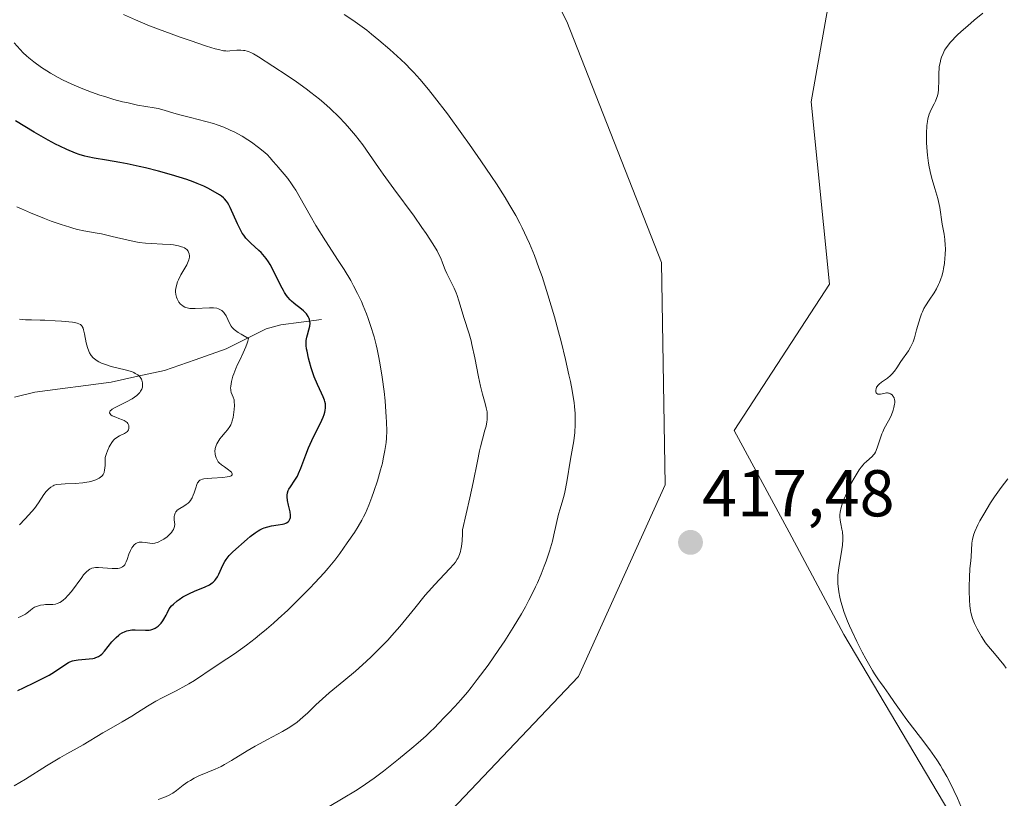
# Model space of a CAD drawing. Units: metres. Extents: x 625747 to 629234, y 4660157 to 4662532.
# Drawn here: x 628035 to 628184, y 4660266 to 4660384 of the extents above; entities that cross this region are included whole.
import ezdxf
from ezdxf.enums import TextEntityAlignment as Align

# ---------------------------------------------------------------- set-up
doc = ezdxf.new("R2010")
doc.units = ezdxf.units.M
doc.header["$MEASUREMENT"] = 0
for name, color, linetype, lineweight in [('Carátula', 7, 'Continuous', 5), ('Corriente natural lineal', 142, 'Continuous', 13), ('Cultivos herbáceos CxS', 92, 'Continuous', 0), ('Curva de nivel maestra', 36, 'Continuous', 30), ('Curva de nivel normal', 36, 'Continuous', 0), ('Punto de cota en terreno', 7, 'Continuous', 0), ('Rótulo de punto de cota en terreno', 19, 'Continuous', 0), ('Suelo desnudo CxS', 43, 'Continuous', 0)]:
    doc.layers.add(name, color=color, linetype=linetype, lineweight=lineweight)
doc.styles.add('Arial', font='txt', dxfattribs={"height": 0.2})

# ---------------------------------------------------------------- blocks, each defined once
blk = doc.blocks.new('*U155')
at = {"layer": 'Suelo desnudo CxS', "color": 43, "linetype": 'Continuous', "lineweight": 0}
for points in [[(628315.35, 4660286.4, 385.7), (628296.3, 4660294.34, 387.62), (628282.01, 4660304.66, 389.61), (628280.61, 4660326.64, 392.41), (628272.66, 4660329.29, 392.91), (628247.53, 4660336.06, 395.01), (628244.63, 4660294.5, 394.23), (628238.83, 4660241.34, 393.7), (628248.49, 4660219.11, 393.25), (628254.29, 4660204.61, 393.28), (628254.97, 4660201.21, 393.25), (628184, 4660199.93, 414.14), (628182.36, 4660203.87, 414.03), (628176.28, 4660216.03, 413.94), (628175.73, 4660232.61, 413.14), (628177.94, 4660248.08, 413.82), (628175.73, 4660263.55, 415.08), (628168.55, 4660275.71, 415.29), (628159.71, 4660290.63, 414.91), (628151.42, 4660306.1, 416.07), (628143.05, 4660321.53, 417.58), (628157.5, 4660343.67, 418.57), (628154.73, 4660371.3, 418.17), (628160.81, 4660405.56, 419.61)], [(628105.35, 4660407.79, 419.7), (628117.71, 4660383.46, 419.31), (628132.08, 4660346.99, 418.45), (628132.63, 4660313.28, 417.61), (628119.47, 4660284.28, 417.53), (628094.47, 4660257.98, 417.2), (628069.24, 4660244.22, 416.78), (628049.75, 4660244.22, 416.05), (628037.04, 4660236.48, 415.03), (628035.38, 4660225.98, 414.89), (628040.9, 4660217.69, 414.81), (628058.59, 4660216.59, 414.06), (628082.35, 4660219.9, 413.42), (628103.19, 4660224.34, 414.25), (628120.47, 4660216.59, 414.47), (628127.66, 4660206.64, 414.64), (628131.78, 4660198.99, 414.55), (627911.69, 4660195.03, 373.57)]]:
    blk.add_polyline3d(points, dxfattribs=at)
blk = doc.blocks.new('*U198')
at = {"layer": 'Curva de nivel normal', "color": 36, "linetype": 'Continuous', "lineweight": 0}
for points in [[(628184.31, 4660285.53, 410), (628183.93, 4660286.03, 410), (628183.23, 4660286.91, 410), (628182.51, 4660287.74, 410), (628181.61, 4660288.79, 410), (628181.17, 4660289.36, 410), (628180.54, 4660290.33, 410), (628180.14, 4660291.02, 410), (628179.9, 4660291.47, 410), (628179.48, 4660292.31, 410), (628179.18, 4660293.04, 410), (628179.07, 4660293.4, 410), (628178.94, 4660293.96, 410), (628178.89, 4660294.27, 410), (628178.8, 4660294.99, 410), (628178.74, 4660295.87, 410), (628178.7, 4660297.19, 410), (628178.69, 4660297.87, 410), (628178.71, 4660299.33, 410), (628178.79, 4660300.55, 410), (628178.93, 4660301.85, 410), (628178.98, 4660302.4, 410), (628179.1, 4660304.46, 410), (628179.19, 4660305.04, 410), (628179.28, 4660305.43, 410), (628179.36, 4660305.69, 410), (628179.56, 4660306.25, 410), (628180, 4660307.23, 410), (628180.3, 4660307.82, 410), (628180.89, 4660308.86, 410), (628181.93, 4660310.56, 410), (628182.54, 4660311.48, 410), (628183.52, 4660312.88, 410), (628184.52, 4660314.22, 410)], [(628050.57, 4660384.56, 410), (628052.39, 4660383.72, 410), (628053.41, 4660383.28, 410), (628054.5, 4660382.84, 410), (628056.82, 4660381.95, 410), (628059.16, 4660381.1, 410), (628060.63, 4660380.59, 410), (628063.13, 4660379.76, 410), (628064.45, 4660379.35, 410), (628064.94, 4660379.22, 410), (628065.68, 4660379.05, 410), (628066.05, 4660379.01, 410), (628066.27, 4660379, 410), (628066.68, 4660379.02, 410), (628067.74, 4660379.13, 410), (628068.33, 4660379.13, 410), (628068.75, 4660379.1, 410), (628068.96, 4660379.07, 410), (628069.28, 4660378.99, 410), (628069.6, 4660378.88, 410), (628069.82, 4660378.8, 410), (628070.27, 4660378.57, 410), (628071.01, 4660378.14, 410), (628075.34, 4660375.31, 410), (628076.75, 4660374.35, 410), (628078.21, 4660373.3, 410), (628078.95, 4660372.74, 410), (628080.25, 4660371.7, 410), (628080.89, 4660371.15, 410), (628081.84, 4660370.31, 410), (628083.21, 4660368.99, 410), (628084.08, 4660368.09, 410), (628084.5, 4660367.63, 410), (628085.11, 4660366.93, 410), (628085.69, 4660366.23, 410), (628086.79, 4660364.8, 410), (628087.83, 4660363.34, 410), (628089.2, 4660361.37, 410), (628089.9, 4660360.37, 410), (628091.52, 4660358.12, 410), (628094.58, 4660353.97, 410), (628095.76, 4660352.29, 410), (628096.41, 4660351.34, 410), (628097.4, 4660349.81, 410), (628098.06, 4660348.72, 410), (628098.3, 4660348.27, 410), (628098.61, 4660347.61, 410), (628098.89, 4660346.91, 410), (628099.3, 4660345.87, 410), (628099.55, 4660345.31, 410), (628100, 4660344.42, 410), (628100.65, 4660343.1, 410), (628100.95, 4660342.36, 410), (628101.1, 4660341.98, 410), (628101.36, 4660341.16, 410), (628101.85, 4660339.48, 410), (628102.1, 4660338.66, 410), (628102.92, 4660336.15, 410), (628103.21, 4660335.13, 410), (628103.35, 4660334.55, 410), (628103.76, 4660332.55, 410), (628104.34, 4660329.63, 410), (628104.64, 4660328.26, 410), (628104.97, 4660327.03, 410), (628105.37, 4660325.61, 410), (628105.52, 4660324.96, 410), (628105.63, 4660324.34, 410), (628105.66, 4660324.03, 410), (628105.67, 4660323.58, 410), (628105.64, 4660323.12, 410), (628105.6, 4660322.82, 410), (628105.48, 4660322.2, 410), (628105.32, 4660321.56, 410), (628104.92, 4660320.19, 410), (628104.62, 4660319.05, 410), (628104.49, 4660318.42, 410), (628104.19, 4660316.88, 410), (628103.55, 4660313.66, 410), (628103.04, 4660311.3, 410), (628101.91, 4660306.5, 410), (628101.91, 4660305.86, 410), (628101.87, 4660304.79, 410), (628101.77, 4660303.94, 410), (628101.68, 4660303.48, 410), (628101.61, 4660303.2, 410), (628101.45, 4660302.73, 410), (628101.25, 4660302.26, 410), (628101.13, 4660302.03, 410), (628100.84, 4660301.59, 410), (628100.6, 4660301.28, 410), (628099.97, 4660300.57, 410), (628097.71, 4660298.19, 410), (628096.76, 4660297.14, 410), (628096.26, 4660296.56, 410), (628094.67, 4660294.63, 410), (628092.4, 4660291.84, 410), (628091.2, 4660290.46, 410), (628090.59, 4660289.79, 410), (628089.36, 4660288.5, 410), (628088.12, 4660287.29, 410), (628087.3, 4660286.52, 410), (628085.68, 4660285.08, 410), (628083.92, 4660283.62, 410), (628081.71, 4660281.8, 410), (628080.68, 4660280.89, 410), (628079.7, 4660279.96, 410), (628078.42, 4660278.73, 410), (628077.77, 4660278.14, 410), (628076.79, 4660277.31, 410), (628076.28, 4660276.92, 410), (628075.76, 4660276.57, 410), (628074.66, 4660275.93, 410), (628073.91, 4660275.52, 410), (628072.35, 4660274.73, 410), (628071.14, 4660274.08, 410), (628070.52, 4660273.73, 410), (628069.29, 4660272.99, 410), (628066.93, 4660271.52, 410), (628065.86, 4660270.91, 410), (628065.37, 4660270.65, 410), (628064.45, 4660270.23, 410), (628062.2, 4660269.34, 410), (628061.87, 4660269.19, 410), (628061.26, 4660268.88, 410), (628060.68, 4660268.53, 410), (628060.31, 4660268.29, 410), (628059.6, 4660267.78, 410), (628058.58, 4660266.99, 410), (628058.01, 4660266.61, 410), (628057.38, 4660266.24, 410), (628057.02, 4660266.07, 410), (628056.64, 4660265.91, 410), (628055.81, 4660265.61, 410)]]:
    blk.add_polyline3d(points, dxfattribs=at)
blk = doc.blocks.new('*U200')
at = {"layer": 'Curva de nivel normal', "color": 36, "linetype": 'Continuous', "lineweight": 0}
blk.add_polyline3d([(628034.81, 4660338.39, 390), (628035.68, 4660338.31, 390), (628036.62, 4660338.27, 390), (628037.95, 4660338.24, 390), (628038.64, 4660338.22, 390), (628040.2, 4660338.14, 390), (628041.18, 4660338.07, 390), (628042.82, 4660337.91, 390), (628043.34, 4660337.83, 390), (628043.55, 4660337.78, 390), (628043.81, 4660337.7, 390), (628044.03, 4660337.58, 390), (628044.12, 4660337.5, 390), (628044.23, 4660337.37, 390), (628044.3, 4660337.26, 390), (628044.42, 4660337, 390), (628044.49, 4660336.76, 390), (628044.63, 4660336.19, 390), (628044.89, 4660334.81, 390), (628045.08, 4660334.12, 390), (628045.29, 4660333.54, 390), (628045.42, 4660333.27, 390), (628045.67, 4660332.88, 390), (628045.97, 4660332.53, 390), (628046.14, 4660332.37, 390), (628046.56, 4660332.06, 390), (628046.79, 4660331.92, 390), (628047.2, 4660331.72, 390), (628047.65, 4660331.55, 390), (628048.68, 4660331.24, 390), (628050.83, 4660330.72, 390), (628051.75, 4660330.44, 390), (628052.12, 4660330.29, 390), (628052.34, 4660330.18, 390), (628052.71, 4660329.96, 390), (628052.85, 4660329.84, 390), (628053.09, 4660329.58, 390), (628053.26, 4660329.32, 390), (628053.34, 4660329.13, 390), (628053.43, 4660328.74, 390), (628053.44, 4660328.33, 390), (628053.41, 4660328.11, 390), (628053.31, 4660327.79, 390), (628053.15, 4660327.46, 390), (628053.03, 4660327.3, 390), (628052.74, 4660326.97, 390), (628052.56, 4660326.81, 390), (628052.24, 4660326.57, 390), (628051.87, 4660326.33, 390), (628051, 4660325.86, 390), (628049.28, 4660325.02, 390), (628048.86, 4660324.77, 390), (628048.71, 4660324.65, 390), (628048.54, 4660324.48, 390), (628048.48, 4660324.38, 390), (628048.45, 4660324.18, 390), (628048.62, 4660323.92, 390), (628048.82, 4660323.77, 390), (628048.99, 4660323.68, 390), (628049.37, 4660323.52, 390), (628049.82, 4660323.36, 390), (628050.39, 4660323.16, 390), (628050.64, 4660323.05, 390), (628050.97, 4660322.85, 390), (628051.1, 4660322.73, 390), (628051.21, 4660322.6, 390), (628051.27, 4660322.5, 390), (628051.35, 4660322.29, 390), (628051.38, 4660322.15, 390), (628051.37, 4660321.85, 390), (628051.32, 4660321.64, 390), (628051.22, 4660321.45, 390), (628051.15, 4660321.36, 390), (628051.03, 4660321.25, 390), (628050.72, 4660321.05, 390), (628049.96, 4660320.7, 390), (628049.55, 4660320.48, 390), (628049.2, 4660320.22, 390), (628049.02, 4660320.05, 390), (628048.77, 4660319.73, 390), (628048.51, 4660319.31, 390), (628048.38, 4660319.05, 390), (628048.11, 4660318.43, 390), (628047.98, 4660318.06, 390), (628047.77, 4660317.42, 390), (628047.75, 4660316.27, 390), (628047.72, 4660315.83, 390), (628047.69, 4660315.58, 390), (628047.6, 4660315.18, 390), (628047.46, 4660314.87, 390), (628047.35, 4660314.7, 390), (628047.26, 4660314.6, 390), (628047.06, 4660314.43, 390), (628046.85, 4660314.3, 390), (628046.36, 4660314.05, 390), (628045.77, 4660313.85, 390), (628045.33, 4660313.74, 390), (628045.02, 4660313.68, 390), (628044.37, 4660313.58, 390), (628043.21, 4660313.48, 390), (628041.73, 4660313.43, 390), (628041.11, 4660313.4, 390), (628040.42, 4660313.32, 390), (628040.07, 4660313.23, 390), (628039.88, 4660313.16, 390), (628039.54, 4660312.96, 390), (628039.23, 4660312.71, 390), (628039.07, 4660312.56, 390), (628038.84, 4660312.3, 390), (628038.49, 4660311.83, 390), (628037.68, 4660310.57, 390), (628037.06, 4660309.72, 390), (628036.23, 4660308.75, 390), (628035.61, 4660308.08, 390), (628034.81, 4660307.26, 390)], dxfattribs=at)
blk = doc.blocks.new('*U209')
at = {"layer": 'Curva de nivel normal', "color": 36, "linetype": 'Continuous', "lineweight": 0}
blk.add_polyline3d([(628034, 4660267.7, 405), (628035.69, 4660268.72, 405), (628038.91, 4660270.71, 405), (628040.92, 4660271.94, 405), (628041.98, 4660272.55, 405), (628043.55, 4660273.4, 405), (628044.46, 4660273.89, 405), (628047.4, 4660275.71, 405), (628048.31, 4660276.24, 405), (628050.34, 4660277.4, 405), (628051.8, 4660278.26, 405), (628052.65, 4660278.79, 405), (628054.21, 4660279.79, 405), (628055.47, 4660280.53, 405), (628056.43, 4660281.04, 405), (628058.53, 4660282.1, 405), (628060.02, 4660282.9, 405), (628060.47, 4660283.15, 405), (628061.32, 4660283.68, 405), (628064.3, 4660285.68, 405), (628066.23, 4660286.96, 405), (628067.35, 4660287.72, 405), (628069.19, 4660289.03, 405), (628070.5, 4660290.03, 405), (628071.18, 4660290.57, 405), (628072.22, 4660291.42, 405), (628073.29, 4660292.34, 405), (628074, 4660292.98, 405), (628075.43, 4660294.3, 405), (628077.49, 4660296.32, 405), (628078.77, 4660297.62, 405), (628079.56, 4660298.44, 405), (628080.94, 4660299.94, 405), (628081.58, 4660300.67, 405), (628082.59, 4660301.9, 405), (628083.35, 4660302.89, 405), (628084.45, 4660304.5, 405), (628085.54, 4660306.09, 405), (628086.11, 4660306.97, 405), (628086.67, 4660307.93, 405), (628086.94, 4660308.46, 405), (628087.21, 4660309.01, 405), (628087.72, 4660310.19, 405), (628088.2, 4660311.43, 405), (628088.5, 4660312.26, 405), (628089.03, 4660313.88, 405), (628089.51, 4660315.56, 405), (628089.77, 4660316.59, 405), (628089.91, 4660317.24, 405), (628090.16, 4660318.49, 405), (628090.33, 4660319.71, 405), (628090.39, 4660320.36, 405), (628090.43, 4660321.46, 405), (628090.41, 4660322.79, 405), (628090.37, 4660323.57, 405), (628090.26, 4660325.16, 405), (628090.18, 4660326.03, 405), (628090.03, 4660327.42, 405), (628089.75, 4660329.59, 405), (628089.4, 4660331.76, 405), (628089.2, 4660332.82, 405), (628088.98, 4660333.83, 405), (628088.83, 4660334.48, 405), (628088.51, 4660335.72, 405), (628087.99, 4660337.45, 405), (628087.62, 4660338.51, 405), (628087.38, 4660339.18, 405), (628086.88, 4660340.43, 405), (628086.6, 4660341.08, 405), (628086.03, 4660342.3, 405), (628085.42, 4660343.46, 405), (628084.98, 4660344.24, 405), (628083.98, 4660345.89, 405), (628083.1, 4660347.26, 405), (628081.15, 4660350.27, 405), (628079.71, 4660352.58, 405), (628078.84, 4660354.07, 405), (628077.31, 4660356.78, 405), (628076.64, 4660357.93, 405), (628076.32, 4660358.44, 405), (628076.02, 4660358.9, 405), (628075.44, 4660359.69, 405), (628074.91, 4660360.34, 405), (628073.99, 4660361.39, 405), (628073.72, 4660361.71, 405), (628073.2, 4660362.34, 405), (628072.79, 4660362.82, 405), (628072.3, 4660363.32, 405), (628072.02, 4660363.58, 405), (628071.71, 4660363.85, 405), (628071.02, 4660364.41, 405), (628069.96, 4660365.18, 405), (628069.39, 4660365.55, 405), (628068.52, 4660366.09, 405), (628067.33, 4660366.74, 405), (628066.72, 4660367.04, 405), (628065.76, 4660367.46, 405), (628064.74, 4660367.84, 405), (628064.2, 4660368.02, 405), (628063.05, 4660368.35, 405), (628060.7, 4660368.93, 405), (628059.09, 4660369.32, 405), (628058.18, 4660369.58, 405), (628056.7, 4660370.04, 405), (628055.78, 4660370.3, 405), (628055.2, 4660370.41, 405), (628053.93, 4660370.61, 405), (628052.68, 4660370.82, 405), (628051.24, 4660371.13, 405), (628050.42, 4660371.33, 405), (628049.1, 4660371.68, 405), (628047.7, 4660372.09, 405), (628046.99, 4660372.32, 405), (628045.71, 4660372.76, 405), (628045.07, 4660373, 405), (628044.12, 4660373.38, 405), (628042.7, 4660373.99, 405), (628041.32, 4660374.66, 405), (628040.65, 4660375.01, 405), (628039.49, 4660375.66, 405), (628038.93, 4660376, 405), (628038.12, 4660376.53, 405), (628036.96, 4660377.37, 405), (628036.23, 4660377.96, 405), (628035.88, 4660378.27, 405), (628035.37, 4660378.74, 405), (628034.88, 4660379.22, 405), (628033.97, 4660380.23, 405)], dxfattribs=at)
blk = doc.blocks.new('*U217')
at = {"layer": 'Curva de nivel normal', "color": 36, "linetype": 'Continuous', "lineweight": 0}
blk.add_polyline3d([(628034.59, 4660293.21, 395), (628034.92, 4660293.32, 395), (628035.21, 4660293.45, 395), (628035.68, 4660293.72, 395), (628035.95, 4660293.91, 395), (628036.41, 4660294.28, 395), (628036.74, 4660294.54, 395), (628037.06, 4660294.74, 395), (628037.24, 4660294.82, 395), (628037.52, 4660294.94, 395), (628037.97, 4660295.06, 395), (628038.46, 4660295.14, 395), (628038.72, 4660295.16, 395), (628039.46, 4660295.16, 395), (628039.86, 4660295.18, 395), (628040.27, 4660295.24, 395), (628040.48, 4660295.3, 395), (628040.92, 4660295.48, 395), (628041.14, 4660295.61, 395), (628041.48, 4660295.86, 395), (628041.72, 4660296.07, 395), (628042.19, 4660296.57, 395), (628042.66, 4660297.15, 395), (628044.22, 4660299.27, 395), (628044.51, 4660299.64, 395), (628044.78, 4660299.95, 395), (628044.95, 4660300.12, 395), (628045.27, 4660300.39, 395), (628045.43, 4660300.5, 395), (628045.74, 4660300.65, 395), (628046.06, 4660300.73, 395), (628046.29, 4660300.76, 395), (628046.78, 4660300.77, 395), (628047.43, 4660300.73, 395), (628048.82, 4660300.61, 395), (628049.44, 4660300.6, 395), (628049.71, 4660300.62, 395), (628049.95, 4660300.66, 395), (628050.09, 4660300.7, 395), (628050.32, 4660300.8, 395), (628050.42, 4660300.86, 395), (628050.59, 4660301.01, 395), (628050.73, 4660301.19, 395), (628050.81, 4660301.32, 395), (628050.95, 4660301.62, 395), (628051.1, 4660301.98, 395), (628051.38, 4660302.77, 395), (628051.61, 4660303.34, 395), (628051.84, 4660303.77, 395), (628051.97, 4660303.96, 395), (628052.18, 4660304.2, 395), (628052.4, 4660304.39, 395), (628052.52, 4660304.46, 395), (628052.64, 4660304.52, 395), (628052.91, 4660304.6, 395), (628053.19, 4660304.63, 395), (628053.39, 4660304.63, 395), (628053.82, 4660304.58, 395), (628054.56, 4660304.44, 395), (628054.98, 4660304.43, 395), (628055.3, 4660304.46, 395), (628055.46, 4660304.5, 395), (628055.72, 4660304.58, 395), (628055.9, 4660304.65, 395), (628056.28, 4660304.84, 395), (628056.66, 4660305.07, 395), (628057.16, 4660305.44, 395), (628057.38, 4660305.64, 395), (628057.69, 4660305.94, 395), (628057.82, 4660306.09, 395), (628057.99, 4660306.32, 395), (628058.12, 4660306.54, 395), (628058.18, 4660306.68, 395), (628058.27, 4660306.96, 395), (628058.31, 4660307.35, 395), (628058.3, 4660307.59, 395), (628058.25, 4660308.06, 395), (628058.23, 4660308.51, 395), (628058.26, 4660308.72, 395), (628058.36, 4660309.02, 395), (628058.48, 4660309.22, 395), (628058.56, 4660309.31, 395), (628058.7, 4660309.45, 395), (628059.09, 4660309.71, 395), (628059.71, 4660310.08, 395), (628060.04, 4660310.3, 395), (628060.35, 4660310.54, 395), (628060.5, 4660310.68, 395), (628060.69, 4660310.9, 395), (628060.86, 4660311.15, 395), (628060.96, 4660311.33, 395), (628061.13, 4660311.71, 395), (628061.27, 4660312.1, 395), (628061.49, 4660312.86, 395), (628061.65, 4660313.34, 395), (628061.77, 4660313.59, 395), (628061.84, 4660313.7, 395), (628061.95, 4660313.84, 395), (628062.14, 4660313.98, 395), (628062.25, 4660314.04, 395), (628062.5, 4660314.14, 395), (628062.71, 4660314.18, 395), (628063.22, 4660314.26, 395), (628063.96, 4660314.31, 395), (628065.59, 4660314.41, 395), (628066.28, 4660314.49, 395), (628066.55, 4660314.54, 395), (628066.76, 4660314.61, 395), (628066.86, 4660314.66, 395), (628067.03, 4660314.83, 395), (628067.03, 4660314.96, 395), (628066.97, 4660315.1, 395), (628066.91, 4660315.19, 395), (628066.72, 4660315.38, 395), (628066.45, 4660315.59, 395), (628065.84, 4660316.01, 395), (628065.4, 4660316.32, 395), (628065.05, 4660316.63, 395), (628064.91, 4660316.8, 395), (628064.72, 4660317.07, 395), (628064.57, 4660317.38, 395), (628064.52, 4660317.55, 395), (628064.44, 4660317.88, 395), (628064.42, 4660318.06, 395), (628064.41, 4660318.34, 395), (628064.46, 4660318.79, 395), (628064.6, 4660319.26, 395), (628064.71, 4660319.51, 395), (628064.84, 4660319.75, 395), (628065.17, 4660320.25, 395), (628065.42, 4660320.57, 395), (628065.94, 4660321.2, 395), (628066.29, 4660321.63, 395), (628066.65, 4660322.14, 395), (628066.79, 4660322.39, 395), (628066.96, 4660322.79, 395), (628067.03, 4660323, 395), (628067.15, 4660323.49, 395), (628067.28, 4660324.28, 395), (628067.33, 4660324.7, 395), (628067.36, 4660325.33, 395), (628067.34, 4660325.91, 395), (628067.3, 4660326.16, 395), (628067.18, 4660326.58, 395), (628066.88, 4660327.29, 395), (628066.81, 4660327.56, 395), (628066.79, 4660327.71, 395), (628066.78, 4660327.96, 395), (628066.79, 4660328.25, 395), (628066.91, 4660328.94, 395), (628067.13, 4660329.73, 395), (628067.26, 4660330.11, 395), (628067.56, 4660330.9, 395), (628067.82, 4660331.5, 395), (628068.11, 4660332.1, 395), (628068.7, 4660333.3, 395), (628069.09, 4660334.18, 395), (628069.31, 4660334.76, 395), (628069.39, 4660335.05, 395), (628069.49, 4660335.47, 395), (628068.37, 4660336.09, 395), (628067.94, 4660336.36, 395), (628067.7, 4660336.53, 395), (628067.3, 4660336.84, 395), (628067, 4660337.14, 395), (628066.85, 4660337.34, 395), (628066.59, 4660337.77, 395), (628066.09, 4660338.88, 395), (628065.87, 4660339.24, 395), (628065.74, 4660339.41, 395), (628065.55, 4660339.61, 395), (628065.44, 4660339.7, 395), (628065.26, 4660339.82, 395), (628064.95, 4660339.96, 395), (628064.71, 4660340.03, 395), (628064.17, 4660340.11, 395), (628063.57, 4660340.12, 395), (628061.39, 4660340, 395), (628060.98, 4660340, 395), (628060.62, 4660340.02, 395), (628060.4, 4660340.05, 395), (628060.02, 4660340.15, 395), (628059.86, 4660340.21, 395), (628059.57, 4660340.37, 395), (628059.33, 4660340.55, 395), (628059.19, 4660340.68, 395), (628058.96, 4660340.97, 395), (628058.76, 4660341.28, 395), (628058.68, 4660341.45, 395), (628058.58, 4660341.7, 395), (628058.47, 4660342.11, 395), (628058.44, 4660342.54, 395), (628058.44, 4660342.77, 395), (628058.47, 4660343.01, 395), (628058.57, 4660343.5, 395), (628058.74, 4660344.02, 395), (628058.88, 4660344.37, 395), (628059.23, 4660345.08, 395), (628060.14, 4660346.63, 395), (628060.37, 4660347.13, 395), (628060.46, 4660347.37, 395), (628060.54, 4660347.79, 395), (628060.55, 4660348, 395), (628060.51, 4660348.29, 395), (628060.41, 4660348.56, 395), (628060.34, 4660348.68, 395), (628060.14, 4660348.92, 395), (628060.02, 4660349.02, 395), (628059.8, 4660349.17, 395), (628059.53, 4660349.29, 395), (628059.33, 4660349.36, 395), (628058.89, 4660349.49, 395), (628058.14, 4660349.63, 395), (628057.6, 4660349.69, 395), (628056.48, 4660349.77, 395), (628054.8, 4660349.83, 395), (628053.91, 4660349.89, 395), (628052.94, 4660350.01, 395), (628052.41, 4660350.09, 395), (628051.27, 4660350.33, 395), (628048.86, 4660350.91, 395), (628047.2, 4660351.3, 395), (628046.26, 4660351.48, 395), (628044.54, 4660351.78, 395), (628043.58, 4660351.99, 395), (628043.03, 4660352.13, 395), (628042.43, 4660352.3, 395), (628041.09, 4660352.73, 395), (628039.61, 4660353.25, 395), (628038.58, 4660353.64, 395), (628036.47, 4660354.49, 395), (628035.08, 4660355.09, 395), (628034.39, 4660355.4, 395)], dxfattribs=at)
blk = doc.blocks.new('*U224')
at = {"layer": 'Curva de nivel maestra', "color": 36, "linetype": 'Continuous', "lineweight": 30}
blk.add_polyline3d([(628034.55, 4660282.13, 400), (628035.39, 4660282.55, 400), (628037.08, 4660283.36, 400), (628038.79, 4660284.22, 400), (628039.28, 4660284.48, 400), (628040.12, 4660284.99, 400), (628041.83, 4660286.15, 400), (628042.24, 4660286.39, 400), (628042.43, 4660286.48, 400), (628042.81, 4660286.61, 400), (628043.07, 4660286.68, 400), (628043.67, 4660286.77, 400), (628045.35, 4660286.93, 400), (628045.89, 4660287.01, 400), (628046.14, 4660287.06, 400), (628046.36, 4660287.12, 400), (628046.74, 4660287.28, 400), (628047.06, 4660287.49, 400), (628047.26, 4660287.66, 400), (628047.68, 4660288.11, 400), (628048.8, 4660289.5, 400), (628049.22, 4660289.97, 400), (628049.44, 4660290.18, 400), (628049.83, 4660290.52, 400), (628050.02, 4660290.66, 400), (628050.33, 4660290.86, 400), (628050.79, 4660291.08, 400), (628051.04, 4660291.17, 400), (628051.54, 4660291.28, 400), (628051.8, 4660291.32, 400), (628052.34, 4660291.34, 400), (628053.87, 4660291.29, 400), (628054.42, 4660291.3, 400), (628054.67, 4660291.34, 400), (628055.01, 4660291.43, 400), (628055.35, 4660291.57, 400), (628055.51, 4660291.67, 400), (628055.82, 4660291.88, 400), (628055.98, 4660292.03, 400), (628056.24, 4660292.32, 400), (628056.52, 4660292.71, 400), (628056.68, 4660292.95, 400), (628057, 4660293.53, 400), (628057.18, 4660293.88, 400), (628057.47, 4660294.49, 400), (628057.85, 4660294.95, 400), (628058.12, 4660295.23, 400), (628058.68, 4660295.73, 400), (628058.97, 4660295.95, 400), (628059.56, 4660296.33, 400), (628060.15, 4660296.65, 400), (628060.55, 4660296.84, 400), (628061.32, 4660297.18, 400), (628062.91, 4660297.82, 400), (628063.59, 4660298.16, 400), (628063.98, 4660298.43, 400), (628064.16, 4660298.57, 400), (628064.4, 4660298.81, 400), (628064.54, 4660298.98, 400), (628064.79, 4660299.36, 400), (628065.01, 4660299.78, 400), (628065.4, 4660300.67, 400), (628065.71, 4660301.34, 400), (628065.9, 4660301.67, 400), (628066.1, 4660301.98, 400), (628066.58, 4660302.57, 400), (628067.14, 4660303.14, 400), (628069.29, 4660305.07, 400), (628069.76, 4660305.46, 400), (628070.48, 4660306.01, 400), (628070.98, 4660306.33, 400), (628071.23, 4660306.47, 400), (628071.62, 4660306.66, 400), (628071.89, 4660306.76, 400), (628072.43, 4660306.93, 400), (628072.96, 4660307.06, 400), (628073.98, 4660307.23, 400), (628074.63, 4660307.34, 400), (628074.9, 4660307.4, 400), (628075.14, 4660307.49, 400), (628075.27, 4660307.55, 400), (628075.49, 4660307.7, 400), (628075.58, 4660307.78, 400), (628075.71, 4660307.97, 400), (628075.8, 4660308.19, 400), (628075.83, 4660308.35, 400), (628075.84, 4660308.72, 400), (628075.78, 4660309.19, 400), (628075.57, 4660310.22, 400), (628075.41, 4660310.94, 400), (628075.34, 4660311.49, 400), (628075.34, 4660311.74, 400), (628075.4, 4660312.09, 400), (628075.52, 4660312.44, 400), (628075.61, 4660312.62, 400), (628075.86, 4660313.01, 400), (628076.52, 4660313.98, 400), (628076.89, 4660314.62, 400), (628077.07, 4660314.99, 400), (628077.43, 4660315.83, 400), (628078.17, 4660317.82, 400), (628078.6, 4660318.91, 400), (628078.84, 4660319.46, 400), (628079.35, 4660320.55, 400), (628080.38, 4660322.62, 400), (628080.79, 4660323.52, 400), (628080.94, 4660323.93, 400), (628081.06, 4660324.31, 400), (628081.11, 4660324.54, 400), (628081.17, 4660324.97, 400), (628081.18, 4660325.17, 400), (628081.15, 4660325.55, 400), (628081.08, 4660325.91, 400), (628081, 4660326.14, 400), (628080.82, 4660326.62, 400), (628080.56, 4660327.2, 400), (628079.94, 4660328.5, 400), (628079.45, 4660329.67, 400), (628079.29, 4660330.1, 400), (628079, 4660331.01, 400), (628078.74, 4660331.92, 400), (628078.59, 4660332.5, 400), (628078.36, 4660333.54, 400), (628078.3, 4660333.87, 400), (628078.23, 4660334.42, 400), (628078.21, 4660334.88, 400), (628078.23, 4660335.14, 400), (628078.31, 4660335.64, 400), (628078.41, 4660336.02, 400), (628078.64, 4660336.78, 400), (628078.77, 4660337.34, 400), (628078.81, 4660337.8, 400), (628078.79, 4660338.01, 400), (628078.73, 4660338.33, 400), (628078.68, 4660338.48, 400), (628078.55, 4660338.78, 400), (628078.29, 4660339.18, 400), (628078.13, 4660339.37, 400), (628077.83, 4660339.67, 400), (628077.28, 4660340.11, 400), (628076.68, 4660340.54, 400), (628076.34, 4660340.8, 400), (628075.99, 4660341.12, 400), (628075.81, 4660341.3, 400), (628075.44, 4660341.73, 400), (628075.26, 4660341.98, 400), (628074.97, 4660342.41, 400), (628074.78, 4660342.74, 400), (628074.4, 4660343.45, 400), (628073.19, 4660345.89, 400), (628072.75, 4660346.68, 400), (628072.52, 4660347.06, 400), (628072.16, 4660347.58, 400), (628071.91, 4660347.9, 400), (628071.4, 4660348.46, 400), (628071.05, 4660348.81, 400), (628069.83, 4660349.91, 400), (628069.33, 4660350.41, 400), (628069.09, 4660350.67, 400), (628068.76, 4660351.1, 400), (628068.55, 4660351.42, 400), (628068.16, 4660352.1, 400), (628067.81, 4660352.83, 400), (628066.73, 4660355.29, 400), (628066.52, 4660355.71, 400), (628066.3, 4660356.07, 400), (628066.15, 4660356.28, 400), (628065.85, 4660356.63, 400), (628065.7, 4660356.78, 400), (628065.39, 4660357.02, 400), (628065.09, 4660357.23, 400), (628063.45, 4660358.17, 400), (628062.72, 4660358.53, 400), (628061.73, 4660358.95, 400), (628061.11, 4660359.18, 400), (628060.14, 4660359.52, 400), (628057.81, 4660360.25, 400), (628055.86, 4660360.79, 400), (628053.89, 4660361.3, 400), (628052.92, 4660361.52, 400), (628051.11, 4660361.9, 400), (628049.99, 4660362.12, 400), (628047.98, 4660362.46, 400), (628046.13, 4660362.78, 400), (628045.14, 4660362.98, 400), (628044.7, 4660363.09, 400), (628043.85, 4660363.34, 400), (628043.27, 4660363.55, 400), (628041.98, 4660364.09, 400), (628040.9, 4660364.59, 400), (628040.27, 4660364.91, 400), (628039.15, 4660365.5, 400), (628037.02, 4660366.71, 400), (628034.21, 4660368.43, 400)], dxfattribs=at)
blk = doc.blocks.new('5PATER')
at = {"layer": 'Carátula', "linetype": 'Continuous', "lineweight": 5}
h = blk.add_hatch(color=250, dxfattribs=at)
edge = h.paths.add_edge_path()
edge.add_ellipse((0, 0.01), major_axis=(-1.33, -1.34), ratio=0.999422, start_angle=0, end_angle=360)

msp = doc.modelspace()

# ---------------------------------------------------------------- linework, layer by layer
at = {"layer": 'Corriente natural lineal', "color": 142, "linetype": 'Continuous', "lineweight": 13}
msp.add_polyline3d([(628080.57, 4660338.34, 401.28), (628077.48, 4660337.93, 399.18), (628074.39, 4660337.52, 397.78), (628072.15, 4660336.94, 396.9), (628069.12, 4660335.41, 395.34), (628066.09, 4660333.88, 393.55), (628061.43, 4660332.24, 392.98), (628056.76, 4660330.6, 391.47), (628052.72, 4660329.73, 389.95), (628048.67, 4660328.85, 388.68), (628044.83, 4660328.35, 387.88), (628040.98, 4660327.85, 387.41), (628037.14, 4660327.35, 386.89), (628034.06, 4660326.58, 386.5)], dxfattribs=at)
at = {"layer": 'Cultivos herbáceos CxS', "color": 92, "linetype": 'Continuous', "lineweight": 0}
for points in [[(628105.35, 4660407.79, 419.7), (628117.71, 4660383.46, 419.31), (628132.08, 4660346.99, 418.45), (628132.63, 4660313.28, 417.61), (628119.47, 4660284.28, 417.53), (628094.47, 4660257.98, 417.2), (628069.24, 4660244.22, 416.78), (628049.75, 4660244.22, 416.05), (628037.04, 4660236.48, 415.03), (628035.38, 4660225.98, 414.89), (628040.9, 4660217.69, 414.81), (628058.59, 4660216.59, 414.06), (628082.35, 4660219.9, 413.42), (628103.19, 4660224.34, 414.25), (628120.47, 4660216.59, 414.47), (628127.66, 4660206.64, 414.64), (628131.78, 4660198.99, 414.55)], [(628094.47, 4660257.98, 417.2), (628119.47, 4660284.28, 417.53), (628132.63, 4660313.28, 417.61), (628132.08, 4660346.99, 418.45), (628117.71, 4660383.46, 419.31), (628105.35, 4660407.79, 419.7)], [(628160.81, 4660405.56, 419.61), (628154.73, 4660371.3, 418.17), (628157.5, 4660343.67, 418.57), (628143.05, 4660321.53, 417.58), (628151.42, 4660306.1, 416.07), (628159.71, 4660290.63, 414.91), (628168.55, 4660275.71, 415.29), (628175.73, 4660263.55, 415.08)], [(628184, 4660199.93, 414.14), (628182.36, 4660203.87, 414.03), (628176.28, 4660216.03, 413.94), (628175.73, 4660232.61, 413.14), (628177.94, 4660248.08, 413.82), (628175.73, 4660263.55, 415.08), (628168.55, 4660275.71, 415.29), (628159.71, 4660290.63, 414.91), (628151.42, 4660306.1, 416.07), (628143.05, 4660321.53, 417.58), (628157.5, 4660343.67, 418.57), (628154.73, 4660371.3, 418.17), (628160.81, 4660405.56, 419.61)]]:
    msp.add_polyline3d(points, dxfattribs=at)
at = {"layer": 'Curva de nivel normal', "color": 36, "linetype": 'Continuous', "lineweight": 0}
for points in [[(628177.43, 4660264.62, 415), (628176.92, 4660265.83, 415), (628176.38, 4660267, 415), (628176.01, 4660267.74, 415), (628175.3, 4660269.09, 415), (628174.66, 4660270.25, 415), (628174.32, 4660270.8, 415), (628173.77, 4660271.64, 415), (628172.71, 4660273.13, 415), (628171.29, 4660275.01, 415), (628169.24, 4660277.7, 415), (628168.36, 4660278.9, 415), (628167.38, 4660280.3, 415), (628166.52, 4660281.59, 415), (628166.17, 4660282.1, 415), (628165.81, 4660282.59, 415), (628165.25, 4660283.33, 415), (628164.93, 4660283.78, 415), (628164.36, 4660284.65, 415), (628164.04, 4660285.18, 415), (628163.02, 4660286.95, 415), (628162.48, 4660287.97, 415), (628161.66, 4660289.58, 415), (628160.9, 4660291.17, 415), (628160.56, 4660291.93, 415), (628160.26, 4660292.65, 415), (628159.76, 4660293.96, 415), (628159.4, 4660295.13, 415), (628159.21, 4660295.83, 415), (628159.11, 4660296.27, 415), (628158.95, 4660297.09, 415), (628158.84, 4660297.92, 415), (628158.8, 4660298.32, 415), (628158.78, 4660299.1, 415), (628158.8, 4660299.62, 415), (628158.83, 4660299.98, 415), (628158.92, 4660300.74, 415), (628159.38, 4660303.49, 415), (628159.47, 4660304.13, 415), (628159.54, 4660305.02, 415), (628159.54, 4660305.43, 415), (628159.48, 4660306.16, 415), (628159.41, 4660306.6, 415), (628159.24, 4660307.4, 415), (628159.15, 4660307.96, 415), (628159.11, 4660308.47, 415), (628159.11, 4660308.74, 415), (628159.15, 4660309.16, 415), (628159.29, 4660309.86, 415), (628159.55, 4660310.7, 415), (628159.74, 4660311.18, 415), (628159.93, 4660311.64, 415), (628160.38, 4660312.65, 415), (628160.77, 4660313.43, 415), (628161.39, 4660314.57, 415), (628162.02, 4660315.57, 415), (628162.32, 4660315.99, 415), (628162.6, 4660316.33, 415), (628162.78, 4660316.53, 415), (628163.12, 4660316.85, 415), (628163.97, 4660317.57, 415), (628164.2, 4660317.83, 415), (628164.32, 4660317.99, 415), (628164.47, 4660318.26, 415), (628164.75, 4660318.91, 415), (628165.47, 4660321.03, 415), (628165.58, 4660321.32, 415), (628165.81, 4660321.81, 415), (628166.48, 4660323.01, 415), (628166.8, 4660323.66, 415), (628167.05, 4660324.28, 415), (628167.15, 4660324.58, 415), (628167.28, 4660325, 415), (628167.39, 4660325.51, 415), (628167.41, 4660325.73, 415), (628167.4, 4660326.04, 415), (628167.38, 4660326.18, 415), (628167.3, 4660326.45, 415), (628167.19, 4660326.68, 415), (628167.12, 4660326.78, 415), (628167, 4660326.93, 415), (628166.77, 4660327.09, 415), (628166.58, 4660327.17, 415), (628166.48, 4660327.19, 415), (628166.32, 4660327.21, 415), (628166.14, 4660327.21, 415), (628165.76, 4660327.15, 415), (628165.25, 4660327.05, 415), (628165.02, 4660327.03, 415), (628164.83, 4660327.05, 415), (628164.68, 4660327.12, 415), (628164.58, 4660327.25, 415), (628164.53, 4660327.36, 415), (628164.52, 4660327.62, 415), (628164.57, 4660327.84, 415), (628164.66, 4660328.08, 415), (628164.73, 4660328.19, 415), (628164.86, 4660328.36, 415), (628165.02, 4660328.52, 415), (628165.4, 4660328.83, 415), (628166.32, 4660329.47, 415), (628166.77, 4660329.84, 415), (628166.98, 4660330.06, 415), (628167.37, 4660330.52, 415), (628167.72, 4660331.02, 415), (628168.33, 4660331.97, 415), (628169.5, 4660333.61, 415), (628169.8, 4660334.14, 415), (628169.95, 4660334.44, 415), (628170.18, 4660334.96, 415), (628170.39, 4660335.58, 415), (628170.5, 4660335.94, 415), (628170.72, 4660336.75, 415), (628171.05, 4660337.95, 415), (628171.25, 4660338.58, 415), (628171.48, 4660339.21, 415), (628171.61, 4660339.52, 415), (628171.82, 4660339.98, 415), (628172.06, 4660340.41, 415), (628172.6, 4660341.25, 415), (628173.36, 4660342.39, 415), (628173.72, 4660342.98, 415), (628174.05, 4660343.62, 415), (628174.2, 4660343.96, 415), (628174.4, 4660344.5, 415), (628174.52, 4660344.88, 415), (628174.72, 4660345.65, 415), (628174.8, 4660346.05, 415), (628174.93, 4660346.84, 415), (628175.01, 4660347.63, 415), (628175.05, 4660348.14, 415), (628175.07, 4660349.09, 415), (628175.05, 4660349.58, 415), (628174.98, 4660350.46, 415), (628174.87, 4660351.25, 415), (628174.68, 4660352.25, 415), (628174.6, 4660352.76, 415), (628174.22, 4660355.28, 415), (628174.04, 4660356.2, 415), (628173.92, 4660356.68, 415), (628173.5, 4660358.16, 415), (628173.08, 4660359.56, 415), (628172.88, 4660360.29, 415), (628172.61, 4660361.44, 415), (628172.51, 4660362.03, 415), (628172.35, 4660363.22, 415), (628172.26, 4660364.4, 415), (628172.22, 4660365.15, 415), (628172.21, 4660366.5, 415), (628172.27, 4660367.71, 415), (628172.35, 4660368.35, 415), (628172.43, 4660368.73, 415), (628172.62, 4660369.42, 415), (628172.92, 4660370.13, 415), (628173.36, 4660371, 415), (628173.56, 4660371.42, 415), (628173.77, 4660371.95, 415), (628173.86, 4660372.22, 415), (628173.96, 4660372.65, 415), (628174.02, 4660373.14, 415), (628174.04, 4660373.41, 415), (628174.07, 4660374.33, 415), (628174.08, 4660375.68, 415), (628174.12, 4660376.34, 415), (628174.16, 4660376.65, 415), (628174.27, 4660377.23, 415), (628174.41, 4660377.76, 415), (628174.51, 4660378.08, 415), (628174.73, 4660378.64, 415), (628174.96, 4660379.13, 415), (628175.1, 4660379.35, 415), (628175.34, 4660379.7, 415), (628175.85, 4660380.32, 415), (628176.87, 4660381.38, 415), (628177.48, 4660381.97, 415), (628178.46, 4660382.84, 415), (628179.43, 4660383.66, 415), (628180.75, 4660384.73, 415)], [(628083.97, 4660384.55, 415), (628085.3, 4660383.68, 415), (628086.02, 4660383.17, 415), (628087.4, 4660382.14, 415), (628088.13, 4660381.57, 415), (628089.24, 4660380.66, 415), (628090.92, 4660379.22, 415), (628092.55, 4660377.73, 415), (628093.32, 4660376.99, 415), (628094.06, 4660376.24, 415), (628094.53, 4660375.75, 415), (628095.44, 4660374.75, 415), (628096.78, 4660373.17, 415), (628097.69, 4660372.03, 415), (628099.63, 4660369.47, 415), (628101.83, 4660366.45, 415), (628102.99, 4660364.83, 415), (628104.7, 4660362.37, 415), (628106.32, 4660359.99, 415), (628107.06, 4660358.87, 415), (628108.37, 4660356.82, 415), (628108.95, 4660355.87, 415), (628109.98, 4660354.09, 415), (628110.59, 4660352.95, 415), (628110.97, 4660352.21, 415), (628111.68, 4660350.7, 415), (628112.06, 4660349.84, 415), (628112.8, 4660348.05, 415), (628113.5, 4660346.18, 415), (628113.96, 4660344.87, 415), (628114.85, 4660342.09, 415), (628115.83, 4660338.74, 415), (628116.45, 4660336.48, 415), (628116.84, 4660335.01, 415), (628117.52, 4660332.29, 415), (628118.05, 4660329.98, 415), (628118.27, 4660328.96, 415), (628118.53, 4660327.58, 415), (628118.64, 4660326.94, 415), (628118.81, 4660325.74, 415), (628118.87, 4660325.17, 415), (628118.96, 4660324.09, 415), (628118.99, 4660323.08, 415), (628118.99, 4660322.44, 415), (628118.92, 4660321.23, 415), (628118.76, 4660319.95, 415), (628118.28, 4660317.18, 415), (628117.73, 4660313.73, 415), (628117.44, 4660312.18, 415), (628117.34, 4660311.75, 415), (628117.13, 4660311.01, 415), (628116.7, 4660309.65, 415), (628116.48, 4660308.86, 415), (628115.76, 4660305.71, 415), (628115.53, 4660304.77, 415), (628115.08, 4660303.24, 415), (628114.59, 4660301.75, 415), (628114.3, 4660300.96, 415), (628113.81, 4660299.74, 415), (628113.27, 4660298.47, 415), (628112.97, 4660297.83, 415), (628112.33, 4660296.5, 415), (628111.99, 4660295.83, 415), (628111.44, 4660294.8, 415), (628110.86, 4660293.77, 415), (628109.61, 4660291.7, 415), (628108.31, 4660289.67, 415), (628107.44, 4660288.37, 415), (628105.78, 4660286, 415), (628104.15, 4660283.79, 415), (628103.22, 4660282.58, 415), (628102.66, 4660281.88, 415), (628101.67, 4660280.72, 415), (628100.76, 4660279.73, 415), (628099.77, 4660278.73, 415), (628099.32, 4660278.27, 415), (628098.19, 4660277.04, 415), (628097.75, 4660276.58, 415), (628096.92, 4660275.77, 415), (628096.41, 4660275.3, 415), (628095.18, 4660274.21, 415), (628094.24, 4660273.4, 415), (628092.2, 4660271.72, 415), (628089.92, 4660269.92, 415), (628088.54, 4660268.88, 415), (628087.88, 4660268.41, 415), (628086.58, 4660267.52, 415), (628085.71, 4660266.96, 415), (628083.85, 4660265.82, 415), (628081.7, 4660264.59, 415)]]:
    msp.add_polyline3d(points, dxfattribs=at)
at = {"layer": 'Suelo desnudo CxS', "color": 43, "linetype": 'Continuous', "lineweight": 0}
for points in [[(628105.35, 4660407.79, 419.7), (628117.71, 4660383.46, 419.31), (628132.08, 4660346.99, 418.45), (628132.63, 4660313.28, 417.61), (628119.47, 4660284.28, 417.53), (628094.47, 4660257.98, 417.2), (628069.24, 4660244.22, 416.78), (628049.75, 4660244.22, 416.05), (628037.04, 4660236.48, 415.03), (628035.38, 4660225.98, 414.89), (628040.9, 4660217.69, 414.81), (628058.59, 4660216.59, 414.06), (628082.35, 4660219.9, 413.42), (628103.19, 4660224.34, 414.25), (628120.47, 4660216.59, 414.47), (628127.66, 4660206.64, 414.64), (628131.78, 4660198.99, 414.55)], [(628184, 4660199.93, 414.14), (628182.36, 4660203.87, 414.03), (628176.28, 4660216.03, 413.94), (628175.73, 4660232.61, 413.14), (628177.94, 4660248.08, 413.82), (628175.73, 4660263.55, 415.08), (628168.55, 4660275.71, 415.29), (628159.71, 4660290.63, 414.91), (628151.42, 4660306.1, 416.07), (628143.05, 4660321.53, 417.58), (628157.5, 4660343.67, 418.57), (628154.73, 4660371.3, 418.17), (628160.81, 4660405.56, 419.61)]]:
    msp.add_polyline3d(points, dxfattribs=at)

# ---------------------------------------------------------------- block references
at = {"layer": 'Curva de nivel maestra', "color": 36, "linetype": 'Continuous', "lineweight": 30}
msp.add_blockref('*U224', (0, 0), dxfattribs=at)
at = {"layer": 'Curva de nivel normal', "color": 36, "linetype": 'Continuous', "lineweight": 0}
for name in ['*U200', '*U217', '*U209', '*U198']:
    msp.add_blockref(name, (0, 0), dxfattribs=at)
at = {"layer": 'Punto de cota en terreno', "linetype": 'Continuous', "lineweight": 0}
msp.add_blockref('5PATER', (628136.46, 4660304.57, 417.48), dxfattribs=at)
at = {"layer": 'Suelo desnudo CxS', "color": 43, "linetype": 'Continuous', "lineweight": 0}
msp.add_blockref('*U155', (0, 0), dxfattribs=at)

# ---------------------------------------------------------------- texts
at = {"layer": 'Rótulo de punto de cota en terreno', "color": 19, "linetype": 'Continuous', "lineweight": 0, "style": 'Arial'}
msp.add_text('417,48', height=7, dxfattribs=at).set_placement((628138.22, 4660306.33), align=Align.BOTTOM_LEFT)

doc.saveas('drawing.dxf')
